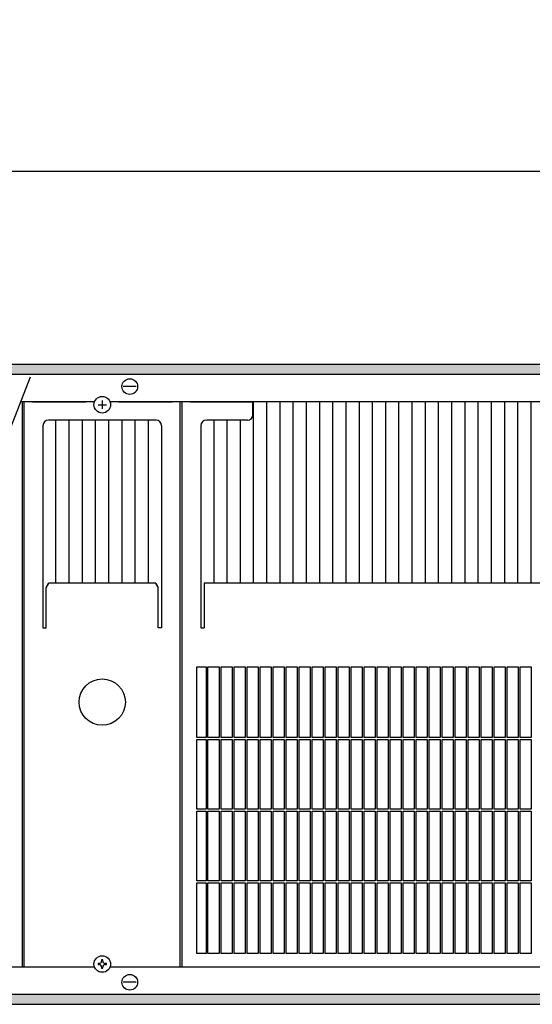
# Model space of a CAD drawing. Units: millimetres. Extents: x 8325 to 16494, y 10115 to 15332.
# Drawn here: x 10875 to 11107, y 13944 to 14390 of the extents above; entities that cross this region are included whole.
import ezdxf

# ---------------------------------------------------------------- set-up
doc = ezdxf.new("R2010")
doc.units = ezdxf.units.MM
doc.layers.add('1', color=7, linetype='Continuous')
doc.styles.add('CONVERTER_18', font='txt.shx', dxfattribs={"width": 0.9})
doc.dimstyles.new('ME10_DIM_101', dxfattribs={"dimtxt": 40.25, "dimasz": 40.25, "dimexe": 13.125, "dimexo": 8.75, "dimgap": 15.75, "dimtad": 1, "dimdec": 0, "dimdsep": 46, "dimtxsty": 'CONVERTER_18', "dimsah": 1, "dimcen": 0.09, "dimclrd": 6, "dimclre": 6, "dimclrt": 3, "dimadec": 0, "dimazin": 0, "dimtfac": 1, "dimtdec": 4, "dimtix": 1, "dimtmove": 0, "dimatfit": 3, "dimfxl": 1, "dimtolj": 1, "dimtzin": 0, "dimarcsym": 0})
pattern_1 = [(45, (0, 0), (-0.0707106781, 0.0707106781), [])]

# ---------------------------------------------------------------- blocks, each defined once
blk = doc.blocks.new('*D96')
at = {"layer": '1', "color": 6, "linetype": 'Continuous'}
for p, q in [((9258.96, 14225.95), (9258.96, 14334.83)), ((11714.46, 14225.95), (11714.46, 14334.83)), ((11714.46, 14321.7), (9258.96, 14321.7))]:
    blk.add_line(p, q, dxfattribs=at)
at = {"layer": '1', "color": 6}
for points in [[(9299.21, 14327), (9299.21, 14316.4), (9258.96, 14321.7)], [(11674.21, 14316.4), (11674.21, 14327), (11714.46, 14321.7)]]:
    blk.add_solid(points, dxfattribs=at)
at = {"layer": '1', "color": 3, "insert": (10420.24, 14337.65), "char_height": 40.25, "attachment_point": 7, "rotation": 0.0001, "line_spacing_factor": 0.454545, "style": 'CONVERTER_18'}
blk.add_mtext('\\C3;2455\\C3;*', dxfattribs=at)

msp = doc.modelspace()

# ---------------------------------------------------------------- hatches: boundary and pattern name
at = {"layer": '1', "linetype": 'Continuous'}
h = msp.add_hatch(dxfattribs=at)
h.set_pattern_fill('_USER', color=6, scale=0.1, angle=45, pattern_type=0)
h.set_pattern_definition(pattern_1)
h.paths.add_polyline_path([(8899.46, 14234.2), (8899.46, 14234), (8899.46, 14229.8), (8899.46, 14229.6), (11899.46, 14229.6), (11899.46, 14229.8), (11899.46, 14234), (11899.46, 14234.2)])
h = msp.add_hatch(dxfattribs=at)
h.set_pattern_fill('_USER', color=6, scale=0.1, angle=45, pattern_type=0)
h.set_pattern_definition(pattern_1)
h.paths.add_polyline_path([(11899.46, 13948.8), (11899.46, 13948.6), (11899.46, 13944.4), (11899.46, 13944.2), (8899.46, 13944.2), (8899.46, 13944.4), (8899.46, 13948.6), (8899.46, 13948.8)])

# ---------------------------------------------------------------- linework, layer by layer
at = {"color": 6, "linetype": 'Continuous'}
for p, q in [((11899.46, 14234.2), (8899.46, 14234.2)), ((11899.46, 14229.6), (8899.46, 14229.6)), ((10927.4, 14224.2), (10921.52, 14224.2)), ((10880.31, 14217.2), (10904.46, 14217.2)), ((10980.62, 14135.01), (10980.62, 14217.2)), ((10986.61, 14135.01), (10986.61, 14217.2)), ((10992.6, 14135.01), (10992.6, 14217.2)), ((10998.59, 14135.01), (10998.59, 14217.2)), ((11004.58, 14135.01), (11004.58, 14217.2)), ((11010.57, 14135.01), (11010.57, 14217.2)), ((11016.56, 14135.01), (11016.56, 14217.2)), ((11022.55, 14135.01), (11022.55, 14217.2)), ((11028.54, 14135.01), (11028.54, 14217.2)), ((11034.53, 14135.01), (11034.53, 14217.2)), ((11040.52, 14135.01), (11040.52, 14217.2)), ((11046.51, 14135.01), (11046.51, 14217.2)), ((11052.5, 14135.01), (11052.5, 14217.2)), ((11058.49, 14135.01), (11058.49, 14217.2)), ((11064.48, 14135.01), (11064.48, 14217.2)), ((11070.47, 14135.01), (11070.47, 14217.2)), ((11076.46, 14135.01), (11076.46, 14217.2)), ((11082.45, 14135.01), (11082.45, 14217.2)), ((11088.44, 14135.01), (11088.44, 14217.2)), ((11094.43, 14135.01), (11094.43, 14217.2)), ((11100.42, 14135.01), (11100.42, 14217.2)), ((11106.41, 14135.01), (11106.41, 14217.2)), ((10890.99, 14135.01), (10890.99, 14208.95)), ((10896.98, 14135.01), (10896.98, 14208.95)), ((10902.97, 14135.01), (10902.97, 14208.95)), ((10908.96, 14135.01), (10908.96, 14208.95)), ((10914.95, 14135.01), (10914.95, 14208.95)), ((10920.94, 14135.01), (10920.94, 14208.95)), ((10926.93, 14135.01), (10926.93, 14208.95)), ((10932.92, 14135.01), (10932.92, 14208.95)), ((10962.64, 14135.01), (10962.64, 14208.95)), ((10968.63, 14135.01), (10968.63, 14208.95)), ((10974.63, 14135.01), (10974.63, 14208.95)), ((10959.01, 14097.2), (10959.01, 14065.15)), ((10959.91, 14065.15), (10959.91, 14097.2)), ((10964.91, 14097.2), (10964.91, 14065.15)), ((10965.81, 14065.15), (10965.81, 14097.2)), ((10970.81, 14097.2), (10970.81, 14065.15)), ((10971.71, 14065.15), (10971.71, 14097.2)), ((10976.71, 14097.2), (10976.71, 14065.15)), ((10977.61, 14065.15), (10977.61, 14097.2)), ((10982.61, 14097.2), (10982.61, 14065.15)), ((10983.51, 14065.15), (10983.51, 14097.2)), ((10988.51, 14097.2), (10988.51, 14065.15)), ((10989.41, 14065.15), (10989.41, 14097.2)), ((10994.41, 14097.2), (10994.41, 14065.15)), ((10995.31, 14065.15), (10995.31, 14097.2)), ((11000.31, 14097.2), (11000.31, 14065.15)), ((11001.21, 14065.15), (11001.21, 14097.2)), ((11006.21, 14097.2), (11006.21, 14065.15)), ((11007.11, 14065.15), (11007.11, 14097.2)), ((11012.11, 14097.2), (11012.11, 14065.15)), ((11013.01, 14065.15), (11013.01, 14097.2)), ((11018.01, 14097.2), (11018.01, 14065.15)), ((11018.91, 14065.15), (11018.91, 14097.2)), ((11023.91, 14097.2), (11023.91, 14065.15)), ((11024.81, 14065.15), (11024.81, 14097.2)), ((11029.81, 14097.2), (11029.81, 14065.15)), ((11030.71, 14065.15), (11030.71, 14097.2)), ((11035.71, 14097.2), (11035.71, 14065.15)), ((11036.61, 14065.15), (11036.61, 14097.2)), ((11041.61, 14097.2), (11041.61, 14065.15)), ((11042.51, 14065.15), (11042.51, 14097.2)), ((11047.51, 14097.2), (11047.51, 14065.15)), ((11048.41, 14065.15), (11048.41, 14097.2)), ((11053.41, 14097.2), (11053.41, 14065.15)), ((11054.31, 14065.15), (11054.31, 14097.2)), ((11059.31, 14097.2), (11059.31, 14065.15)), ((11060.21, 14065.15), (11060.21, 14097.2)), ((11065.21, 14097.2), (11065.21, 14065.15)), ((11066.11, 14065.15), (11066.11, 14097.2)), ((11071.11, 14097.2), (11071.11, 14065.15)), ((11072.01, 14065.15), (11072.01, 14097.2)), ((11077.01, 14097.2), (11077.01, 14065.15)), ((11077.91, 14065.15), (11077.91, 14097.2)), ((11082.91, 14097.2), (11082.91, 14065.15)), ((11083.81, 14065.15), (11083.81, 14097.2)), ((11088.81, 14097.2), (11088.81, 14065.15)), ((11089.71, 14065.15), (11089.71, 14097.2)), ((11094.71, 14097.2), (11094.71, 14065.15)), ((11095.61, 14065.15), (11095.61, 14097.2)), ((11100.61, 14097.2), (11100.61, 14065.15)), ((11101.51, 14065.15), (11101.51, 14097.2)), ((11106.51, 14097.2), (11106.51, 14065.15)), ((10959.01, 14065.15), (10954.86, 14065.15)), ((10954.86, 14064.25), (10959.01, 14064.25)), ((10959.01, 14064.25), (10959.01, 14032.65)), ((10964.91, 14065.15), (10959.91, 14065.15)), ((10959.91, 14032.65), (10959.91, 14064.25)), ((10959.91, 14064.25), (10964.91, 14064.25)), ((10964.91, 14064.25), (10964.91, 14032.65)), ((10970.81, 14065.15), (10965.81, 14065.15)), ((10965.81, 14032.65), (10965.81, 14064.25)), ((10965.81, 14064.25), (10970.81, 14064.25)), ((10970.81, 14064.25), (10970.81, 14032.65)), ((10976.71, 14065.15), (10971.71, 14065.15)), ((10971.71, 14032.65), (10971.71, 14064.25)), ((10971.71, 14064.25), (10976.71, 14064.25)), ((10976.71, 14064.25), (10976.71, 14032.65)), ((10982.61, 14065.15), (10977.61, 14065.15)), ((10977.61, 14064.25), (10982.61, 14064.25)), ((10977.61, 14032.65), (10977.61, 14064.25)), ((10982.61, 14064.25), (10982.61, 14032.65)), ((10988.51, 14065.15), (10983.51, 14065.15)), ((10983.51, 14064.25), (10988.51, 14064.25)), ((10983.51, 14032.65), (10983.51, 14064.25)), ((10988.51, 14064.25), (10988.51, 14032.65)), ((10994.41, 14065.15), (10989.41, 14065.15)), ((10989.41, 14064.25), (10994.41, 14064.25)), ((10989.41, 14032.65), (10989.41, 14064.25)), ((10994.41, 14064.25), (10994.41, 14032.65)), ((11000.31, 14065.15), (10995.31, 14065.15)), ((10995.31, 14064.25), (11000.31, 14064.25)), ((10995.31, 14032.65), (10995.31, 14064.25)), ((11000.31, 14064.25), (11000.31, 14032.65)), ((11006.21, 14065.15), (11001.21, 14065.15)), ((11001.21, 14064.25), (11006.21, 14064.25)), ((11001.21, 14032.65), (11001.21, 14064.25)), ((11006.21, 14064.25), (11006.21, 14032.65)), ((11012.11, 14065.15), (11007.11, 14065.15)), ((11007.11, 14064.25), (11012.11, 14064.25)), ((11007.11, 14032.65), (11007.11, 14064.25)), ((11012.11, 14064.25), (11012.11, 14032.65)), ((11018.01, 14065.15), (11013.01, 14065.15)), ((11013.01, 14064.25), (11018.01, 14064.25)), ((11013.01, 14032.65), (11013.01, 14064.25)), ((11018.01, 14064.25), (11018.01, 14032.65)), ((11023.91, 14065.15), (11018.91, 14065.15)), ((11018.91, 14064.25), (11023.91, 14064.25)), ((11018.91, 14032.65), (11018.91, 14064.25)), ((11023.91, 14064.25), (11023.91, 14032.65)), ((11029.81, 14065.15), (11024.81, 14065.15)), ((11024.81, 14032.65), (11024.81, 14064.25)), ((11024.81, 14064.25), (11029.81, 14064.25)), ((11029.81, 14064.25), (11029.81, 14032.65)), ((11035.71, 14065.15), (11030.71, 14065.15)), ((11030.71, 14064.25), (11035.71, 14064.25)), ((11030.71, 14032.65), (11030.71, 14064.25)), ((11035.71, 14064.25), (11035.71, 14032.65)), ((11041.61, 14065.15), (11036.61, 14065.15)), ((11036.61, 14032.65), (11036.61, 14064.25)), ((11036.61, 14064.25), (11041.61, 14064.25)), ((11041.61, 14064.25), (11041.61, 14032.65)), ((11047.51, 14065.15), (11042.51, 14065.15)), ((11042.51, 14064.25), (11047.51, 14064.25)), ((11042.51, 14032.65), (11042.51, 14064.25)), ((11047.51, 14064.25), (11047.51, 14032.65)), ((11053.41, 14065.15), (11048.41, 14065.15)), ((11048.41, 14064.25), (11053.41, 14064.25)), ((11048.41, 14032.65), (11048.41, 14064.25)), ((11053.41, 14064.25), (11053.41, 14032.65)), ((11059.31, 14065.15), (11054.31, 14065.15)), ((11054.31, 14064.25), (11059.31, 14064.25)), ((11054.31, 14032.65), (11054.31, 14064.25)), ((11059.31, 14064.25), (11059.31, 14032.65)), ((11065.21, 14065.15), (11060.21, 14065.15)), ((11060.21, 14064.25), (11065.21, 14064.25)), ((11060.21, 14032.65), (11060.21, 14064.25)), ((11065.21, 14064.25), (11065.21, 14032.65)), ((11071.11, 14065.15), (11066.11, 14065.15)), ((11066.11, 14064.25), (11071.11, 14064.25)), ((11066.11, 14032.65), (11066.11, 14064.25)), ((11071.11, 14064.25), (11071.11, 14032.65)), ((11077.01, 14065.15), (11072.01, 14065.15)), ((11072.01, 14032.65), (11072.01, 14064.25)), ((11072.01, 14064.25), (11077.01, 14064.25)), ((11077.01, 14064.25), (11077.01, 14032.65)), ((11082.91, 14065.15), (11077.91, 14065.15)), ((11077.91, 14064.25), (11082.91, 14064.25)), ((11077.91, 14032.65), (11077.91, 14064.25)), ((11082.91, 14064.25), (11082.91, 14032.65)), ((11088.81, 14065.15), (11083.81, 14065.15)), ((11083.81, 14032.65), (11083.81, 14064.25)), ((11083.81, 14064.25), (11088.81, 14064.25)), ((11088.81, 14064.25), (11088.81, 14032.65)), ((11094.71, 14065.15), (11089.71, 14065.15)), ((11089.71, 14064.25), (11094.71, 14064.25)), ((11089.71, 14032.65), (11089.71, 14064.25)), ((11094.71, 14064.25), (11094.71, 14032.65)), ((11100.61, 14065.15), (11095.61, 14065.15)), ((11095.61, 14064.25), (11100.61, 14064.25)), ((11095.61, 14032.65), (11095.61, 14064.25)), ((11100.61, 14064.25), (11100.61, 14032.65)), ((11106.51, 14065.15), (11101.51, 14065.15)), ((11101.51, 14064.25), (11106.51, 14064.25)), ((11101.51, 14032.65), (11101.51, 14064.25)), ((11106.51, 14064.25), (11106.51, 14032.65)), ((10959.01, 14032.65), (10954.86, 14032.65)), ((10954.86, 14031.75), (10959.01, 14031.75)), ((10959.01, 14031.75), (10959.01, 14000.15)), ((10964.91, 14032.65), (10959.91, 14032.65)), ((10959.91, 14000.15), (10959.91, 14031.75)), ((10959.91, 14031.75), (10964.91, 14031.75)), ((10964.91, 14031.75), (10964.91, 14000.15)), ((10970.81, 14032.65), (10965.81, 14032.65)), ((10965.81, 14031.75), (10970.81, 14031.75)), ((10965.81, 14000.15), (10965.81, 14031.75)), ((10970.81, 14031.75), (10970.81, 14000.15)), ((10976.71, 14032.65), (10971.71, 14032.65)), ((10971.71, 14031.75), (10976.71, 14031.75)), ((10971.71, 14000.15), (10971.71, 14031.75)), ((10976.71, 14031.75), (10976.71, 14000.15)), ((10982.61, 14032.65), (10977.61, 14032.65)), ((10977.61, 14031.75), (10982.61, 14031.75)), ((10977.61, 14000.15), (10977.61, 14031.75)), ((10982.61, 14031.75), (10982.61, 14000.15)), ((10988.51, 14032.65), (10983.51, 14032.65)), ((10983.51, 14031.75), (10988.51, 14031.75)), ((10983.51, 14000.15), (10983.51, 14031.75)), ((10988.51, 14031.75), (10988.51, 14000.15)), ((10994.41, 14032.65), (10989.41, 14032.65)), ((10989.41, 14031.75), (10994.41, 14031.75)), ((10989.41, 14000.15), (10989.41, 14031.75)), ((10994.41, 14031.75), (10994.41, 14000.15)), ((11000.31, 14032.65), (10995.31, 14032.65)), ((10995.31, 14031.75), (11000.31, 14031.75)), ((10995.31, 14000.15), (10995.31, 14031.75)), ((11000.31, 14031.75), (11000.31, 14000.15)), ((11006.21, 14032.65), (11001.21, 14032.65)), ((11001.21, 14031.75), (11006.21, 14031.75)), ((11001.21, 14000.15), (11001.21, 14031.75)), ((11006.21, 14031.75), (11006.21, 14000.15)), ((11012.11, 14032.65), (11007.11, 14032.65)), ((11007.11, 14031.75), (11012.11, 14031.75)), ((11007.11, 14000.15), (11007.11, 14031.75)), ((11012.11, 14031.75), (11012.11, 14000.15)), ((11018.01, 14032.65), (11013.01, 14032.65)), ((11013.01, 14031.75), (11018.01, 14031.75)), ((11013.01, 14000.15), (11013.01, 14031.75)), ((11018.01, 14031.75), (11018.01, 14000.15)), ((11023.91, 14032.65), (11018.91, 14032.65)), ((11018.91, 14031.75), (11023.91, 14031.75)), ((11018.91, 14000.15), (11018.91, 14031.75)), ((11023.91, 14031.75), (11023.91, 14000.15)), ((11029.81, 14032.65), (11024.81, 14032.65)), ((11024.81, 14031.75), (11029.81, 14031.75)), ((11024.81, 14000.15), (11024.81, 14031.75)), ((11029.81, 14031.75), (11029.81, 14000.15)), ((11035.71, 14032.65), (11030.71, 14032.65)), ((11030.71, 14031.75), (11035.71, 14031.75)), ((11030.71, 14000.15), (11030.71, 14031.75)), ((11035.71, 14031.75), (11035.71, 14000.15)), ((11041.61, 14032.65), (11036.61, 14032.65)), ((11036.61, 14031.75), (11041.61, 14031.75)), ((11036.61, 14000.15), (11036.61, 14031.75)), ((11041.61, 14031.75), (11041.61, 14000.15)), ((11047.51, 14032.65), (11042.51, 14032.65)), ((11042.51, 14031.75), (11047.51, 14031.75)), ((11042.51, 14000.15), (11042.51, 14031.75)), ((11047.51, 14031.75), (11047.51, 14000.15)), ((11053.41, 14032.65), (11048.41, 14032.65)), ((11048.41, 14031.75), (11053.41, 14031.75)), ((11048.41, 14000.15), (11048.41, 14031.75)), ((11053.41, 14031.75), (11053.41, 14000.15)), ((11059.31, 14032.65), (11054.31, 14032.65)), ((11054.31, 14031.75), (11059.31, 14031.75)), ((11054.31, 14000.15), (11054.31, 14031.75)), ((11059.31, 14031.75), (11059.31, 14000.15)), ((11065.21, 14032.65), (11060.21, 14032.65)), ((11060.21, 14031.75), (11065.21, 14031.75)), ((11060.21, 14000.15), (11060.21, 14031.75)), ((11065.21, 14031.75), (11065.21, 14000.15)), ((11071.11, 14032.65), (11066.11, 14032.65)), ((11066.11, 14031.75), (11071.11, 14031.75)), ((11066.11, 14000.15), (11066.11, 14031.75)), ((11071.11, 14031.75), (11071.11, 14000.15)), ((11077.01, 14032.65), (11072.01, 14032.65)), ((11072.01, 14031.75), (11077.01, 14031.75)), ((11072.01, 14000.15), (11072.01, 14031.75)), ((11077.01, 14031.75), (11077.01, 14000.15)), ((11082.91, 14032.65), (11077.91, 14032.65)), ((11077.91, 14031.75), (11082.91, 14031.75)), ((11077.91, 14000.15), (11077.91, 14031.75)), ((11082.91, 14031.75), (11082.91, 14000.15)), ((11088.81, 14032.65), (11083.81, 14032.65)), ((11083.81, 14031.75), (11088.81, 14031.75)), ((11083.81, 14000.15), (11083.81, 14031.75)), ((11088.81, 14031.75), (11088.81, 14000.15)), ((11094.71, 14032.65), (11089.71, 14032.65)), ((11089.71, 14031.75), (11094.71, 14031.75)), ((11089.71, 14000.15), (11089.71, 14031.75)), ((11094.71, 14031.75), (11094.71, 14000.15)), ((11100.61, 14032.65), (11095.61, 14032.65)), ((11095.61, 14031.75), (11100.61, 14031.75)), ((11095.61, 14000.15), (11095.61, 14031.75)), ((11100.61, 14031.75), (11100.61, 14000.15)), ((11106.51, 14032.65), (11101.51, 14032.65)), ((11101.51, 14031.75), (11106.51, 14031.75)), ((11101.51, 14000.15), (11101.51, 14031.75)), ((11106.51, 14031.75), (11106.51, 14000.15)), ((10959.01, 14000.15), (10954.86, 14000.15)), ((10964.91, 14000.15), (10959.91, 14000.15)), ((10970.81, 14000.15), (10965.81, 14000.15)), ((10976.71, 14000.15), (10971.71, 14000.15)), ((10982.61, 14000.15), (10977.61, 14000.15)), ((10988.51, 14000.15), (10983.51, 14000.15)), ((10994.41, 14000.15), (10989.41, 14000.15)), ((11000.31, 14000.15), (10995.31, 14000.15)), ((11006.21, 14000.15), (11001.21, 14000.15)), ((11012.11, 14000.15), (11007.11, 14000.15)), ((11018.01, 14000.15), (11013.01, 14000.15)), ((11023.91, 14000.15), (11018.91, 14000.15)), ((11029.81, 14000.15), (11024.81, 14000.15)), ((11035.71, 14000.15), (11030.71, 14000.15)), ((11041.61, 14000.15), (11036.61, 14000.15)), ((11047.51, 14000.15), (11042.51, 14000.15)), ((11053.41, 14000.15), (11048.41, 14000.15)), ((11059.31, 14000.15), (11054.31, 14000.15)), ((11065.21, 14000.15), (11060.21, 14000.15)), ((11071.11, 14000.15), (11066.11, 14000.15)), ((11077.01, 14000.15), (11072.01, 14000.15)), ((11082.91, 14000.15), (11077.91, 14000.15)), ((11088.81, 14000.15), (11083.81, 14000.15)), ((11094.71, 14000.15), (11089.71, 14000.15)), ((11100.61, 14000.15), (11095.61, 14000.15)), ((11106.51, 14000.15), (11101.51, 14000.15)), ((10954.86, 13999.25), (10959.01, 13999.25)), ((10959.01, 13999.25), (10959.01, 13967.2)), ((10959.91, 13967.2), (10959.91, 13999.25)), ((10959.91, 13999.25), (10964.91, 13999.25)), ((10964.91, 13999.25), (10964.91, 13967.2)), ((10965.81, 13999.25), (10970.81, 13999.25)), ((10965.81, 13967.2), (10965.81, 13999.25)), ((10970.81, 13999.25), (10970.81, 13967.2)), ((10971.71, 13999.25), (10976.71, 13999.25)), ((10971.71, 13967.2), (10971.71, 13999.25)), ((10976.71, 13999.25), (10976.71, 13967.2)), ((10977.61, 13999.25), (10982.61, 13999.25)), ((10977.61, 13967.2), (10977.61, 13999.25)), ((10982.61, 13999.25), (10982.61, 13967.2)), ((10983.51, 13999.25), (10988.51, 13999.25)), ((10983.51, 13967.2), (10983.51, 13999.25)), ((10988.51, 13999.25), (10988.51, 13967.2)), ((10989.41, 13999.25), (10994.41, 13999.25)), ((10989.41, 13967.2), (10989.41, 13999.25)), ((10994.41, 13999.25), (10994.41, 13967.2)), ((10995.31, 13999.25), (11000.31, 13999.25)), ((10995.31, 13967.2), (10995.31, 13999.25)), ((11000.31, 13999.25), (11000.31, 13967.2)), ((11001.21, 13999.25), (11006.21, 13999.25)), ((11001.21, 13967.2), (11001.21, 13999.25)), ((11006.21, 13999.25), (11006.21, 13967.2)), ((11007.11, 13967.2), (11007.11, 13999.25)), ((11007.11, 13999.25), (11012.11, 13999.25)), ((11012.11, 13999.25), (11012.11, 13967.2)), ((11013.01, 13999.25), (11018.01, 13999.25)), ((11013.01, 13967.2), (11013.01, 13999.25)), ((11018.01, 13999.25), (11018.01, 13967.2)), ((11018.91, 13999.25), (11023.91, 13999.25)), ((11018.91, 13967.2), (11018.91, 13999.25)), ((11023.91, 13999.25), (11023.91, 13967.2)), ((11024.81, 13999.25), (11029.81, 13999.25)), ((11024.81, 13967.2), (11024.81, 13999.25)), ((11029.81, 13999.25), (11029.81, 13967.2)), ((11030.71, 13967.2), (11030.71, 13999.25)), ((11030.71, 13999.25), (11035.71, 13999.25)), ((11035.71, 13999.25), (11035.71, 13967.2)), ((11036.61, 13999.25), (11041.61, 13999.25)), ((11036.61, 13967.2), (11036.61, 13999.25)), ((11041.61, 13999.25), (11041.61, 13967.2)), ((11042.51, 13999.25), (11047.51, 13999.25)), ((11042.51, 13967.2), (11042.51, 13999.25)), ((11047.51, 13999.25), (11047.51, 13967.2)), ((11048.41, 13967.2), (11048.41, 13999.25)), ((11048.41, 13999.25), (11053.41, 13999.25)), ((11053.41, 13999.25), (11053.41, 13967.2)), ((11054.31, 13999.25), (11059.31, 13999.25)), ((11054.31, 13967.2), (11054.31, 13999.25)), ((11059.31, 13999.25), (11059.31, 13967.2)), ((11060.21, 13967.2), (11060.21, 13999.25)), ((11060.21, 13999.25), (11065.21, 13999.25)), ((11065.21, 13999.25), (11065.21, 13967.2)), ((11066.11, 13999.25), (11071.11, 13999.25)), ((11066.11, 13967.2), (11066.11, 13999.25)), ((11071.11, 13999.25), (11071.11, 13967.2)), ((11072.01, 13999.25), (11077.01, 13999.25)), ((11072.01, 13967.2), (11072.01, 13999.25)), ((11077.01, 13999.25), (11077.01, 13967.2)), ((11077.91, 13999.25), (11082.91, 13999.25)), ((11077.91, 13967.2), (11077.91, 13999.25)), ((11082.91, 13999.25), (11082.91, 13967.2)), ((11083.81, 13999.25), (11088.81, 13999.25)), ((11083.81, 13967.2), (11083.81, 13999.25)), ((11088.81, 13999.25), (11088.81, 13967.2)), ((11089.71, 13999.25), (11094.71, 13999.25)), ((11089.71, 13967.2), (11089.71, 13999.25)), ((11094.71, 13999.25), (11094.71, 13967.2)), ((11095.61, 13999.25), (11100.61, 13999.25)), ((11095.61, 13967.2), (11095.61, 13999.25)), ((11100.61, 13999.25), (11100.61, 13967.2)), ((11101.51, 13999.25), (11106.51, 13999.25)), ((11101.51, 13967.2), (11101.51, 13999.25)), ((11106.51, 13999.25), (11106.51, 13967.2)), ((10911.69, 13964.32), (10911.69, 13963.79)), ((10912.22, 13964.32), (10911.69, 13964.32)), ((10912.22, 13963.79), (10912.22, 13964.32)), ((10906.96, 13961.2), (10908.5, 13961.2)), ((10910.09, 13962.72), (10910.09, 13962.19)), ((10910.62, 13962.72), (10910.09, 13962.72)), ((10910.09, 13962.19), (10910.62, 13962.19)), ((10911.69, 13961.12), (10911.69, 13960.58)), ((10911.69, 13960.58), (10912.22, 13960.58)), ((10912.22, 13960.58), (10912.22, 13961.12)), ((10913.83, 13962.72), (10913.29, 13962.72)), ((10913.29, 13962.19), (10913.83, 13962.19)), ((10913.83, 13962.19), (10913.83, 13962.72)), ((10915.43, 13961.2), (10916.96, 13961.2)), ((10927.4, 13954.2), (10921.52, 13954.2)), ((8899.46, 13948.8), (11899.46, 13948.8)), ((8899.46, 13944.2), (11899.46, 13944.2))]:
    msp.add_line(p, q, dxfattribs=at)
at = {"color": 1, "linetype": 'Continuous'}
for p, q in [((10908.42, 14217.2), (10874.95, 14217.2)), ((10875.76, 13961.2), (10875.76, 14217.2)), ((10876.56, 13961.2), (10876.56, 14217.2)), ((11894.86, 14217.2), (10915.49, 14217.2)), ((10919.46, 14217.2), (10943.61, 14217.2)), ((10947.36, 13961.2), (10947.36, 14217.2)), ((10948.16, 13961.2), (10948.16, 14217.2)), ((10951.91, 14217.2), (10980.31, 14217.2)), ((10980.31, 14214.35), (10980.31, 14217.2)), ((11304.41, 14217.2), (10980.31, 14217.2)), ((10980.31, 14211.45), (10980.31, 14214.35)), ((10885.06, 14206.45), (10885.06, 14114.85)), ((10936.36, 14208.95), (10887.56, 14208.95)), ((10938.86, 14206.45), (10938.86, 14114.85)), ((10956.66, 14206.45), (10956.66, 14114.9)), ((10977.81, 14208.95), (10959.16, 14208.95)), ((10886.56, 14133.12), (10887.66, 14135.01)), ((10886.56, 14132.94), (10887.66, 14134.83)), ((10887.66, 14134.83), (10887.66, 14135.01)), ((10936.26, 14135.01), (10887.66, 14135.01)), ((10936.26, 14135.01), (10937.36, 14133.12)), ((10936.26, 14135.01), (10936.26, 14134.83)), ((10936.26, 14134.83), (10937.36, 14132.94)), ((10958.16, 14135.01), (10958.16, 14134.83)), ((11326.56, 14135.01), (10958.16, 14135.01)), ((10958.16, 14134.83), (10958.16, 14115.22)), ((10886.56, 14132.94), (10886.56, 14133.12)), ((10886.56, 14115.22), (10886.56, 14132.94)), ((10937.36, 14132.94), (10937.36, 14133.12)), ((10937.36, 14115.22), (10937.36, 14132.94)), ((10885.06, 14114.85), (10886.56, 14114.85)), ((10886.56, 14115), (10886.56, 14115.22)), ((10886.56, 14114.85), (10886.56, 14115)), ((10937.36, 14115), (10937.36, 14115.22)), ((10937.36, 14114.85), (10937.36, 14115)), ((10938.86, 14114.85), (10937.36, 14114.85)), ((10956.66, 14114.9), (10958.16, 14114.9)), ((10958.16, 14115.22), (10958.16, 14115)), ((10958.16, 14115), (10958.16, 14114.9)), ((10954.86, 14097.2), (10959.01, 14097.2)), ((10954.86, 14065.15), (10954.86, 14097.2)), ((10959.91, 14097.2), (10964.91, 14097.2)), ((10965.81, 14097.2), (10970.81, 14097.2)), ((10971.71, 14097.2), (10976.71, 14097.2)), ((10977.61, 14097.2), (10982.61, 14097.2)), ((10983.51, 14097.2), (10988.51, 14097.2)), ((10989.41, 14097.2), (10994.41, 14097.2)), ((10995.31, 14097.2), (11000.31, 14097.2)), ((11001.21, 14097.2), (11006.21, 14097.2)), ((11007.11, 14097.2), (11012.11, 14097.2)), ((11013.01, 14097.2), (11018.01, 14097.2)), ((11018.91, 14097.2), (11023.91, 14097.2)), ((11024.81, 14097.2), (11029.81, 14097.2)), ((11030.71, 14097.2), (11035.71, 14097.2)), ((11036.61, 14097.2), (11041.61, 14097.2)), ((11042.51, 14097.2), (11047.51, 14097.2)), ((11048.41, 14097.2), (11053.41, 14097.2)), ((11054.31, 14097.2), (11059.31, 14097.2)), ((11060.21, 14097.2), (11065.21, 14097.2)), ((11066.11, 14097.2), (11071.11, 14097.2)), ((11072.01, 14097.2), (11077.01, 14097.2)), ((11077.91, 14097.2), (11082.91, 14097.2)), ((11083.81, 14097.2), (11088.81, 14097.2)), ((11089.71, 14097.2), (11094.71, 14097.2)), ((11095.61, 14097.2), (11100.61, 14097.2)), ((11101.51, 14097.2), (11106.51, 14097.2)), ((10954.86, 14032.65), (10954.86, 14064.25)), ((10954.86, 14000.15), (10954.86, 14031.75)), ((10954.86, 13967.2), (10954.86, 13999.25)), ((10959.01, 13967.2), (10954.86, 13967.2)), ((10964.91, 13967.2), (10959.91, 13967.2)), ((10970.81, 13967.2), (10965.81, 13967.2)), ((10976.71, 13967.2), (10971.71, 13967.2)), ((10982.61, 13967.2), (10977.61, 13967.2)), ((10988.51, 13967.2), (10983.51, 13967.2)), ((10994.41, 13967.2), (10989.41, 13967.2)), ((11000.31, 13967.2), (10995.31, 13967.2)), ((11006.21, 13967.2), (11001.21, 13967.2)), ((11012.11, 13967.2), (11007.11, 13967.2)), ((11018.01, 13967.2), (11013.01, 13967.2)), ((11023.91, 13967.2), (11018.91, 13967.2)), ((11029.81, 13967.2), (11024.81, 13967.2)), ((11035.71, 13967.2), (11030.71, 13967.2)), ((11041.61, 13967.2), (11036.61, 13967.2)), ((11047.51, 13967.2), (11042.51, 13967.2)), ((11053.41, 13967.2), (11048.41, 13967.2)), ((11059.31, 13967.2), (11054.31, 13967.2)), ((11065.21, 13967.2), (11060.21, 13967.2)), ((11071.11, 13967.2), (11066.11, 13967.2)), ((11077.01, 13967.2), (11072.01, 13967.2)), ((11082.91, 13967.2), (11077.91, 13967.2)), ((11088.81, 13967.2), (11083.81, 13967.2)), ((11094.71, 13967.2), (11089.71, 13967.2)), ((11100.61, 13967.2), (11095.61, 13967.2)), ((11106.51, 13967.2), (11101.51, 13967.2)), ((10775.18, 13961.2), (10906.96, 13961.2)), ((10916.96, 13961.2), (11894.86, 13961.2))]:
    msp.add_line(p, q, dxfattribs=at)
at = {"color": 6, "linetype": 'Continuous'}
for centre, radius in [((10924.46, 14224.2), 3.55), ((10911.96, 14215.95), 3.75), ((10911.96, 13962.45), 3.75), ((10924.46, 13954.2), 3.55)]:
    msp.add_circle(centre, radius, dxfattribs=at)
at = {"color": 1, "linetype": 'Continuous'}
msp.add_circle((10911.96, 14081.2), 10.5, dxfattribs=at)
for centre, start, end in [((10977.81, 14211.45), 270, 0), ((10887.56, 14206.45), 90, 180), ((10936.36, 14206.45), 0, 90), ((10959.16, 14206.45), 90, 180)]:
    msp.add_arc(centre, 2.5, start, end, dxfattribs=at)
at = {"color": 6, "linetype": 'Continuous'}
for centre, start, end in [((10910.62, 13963.79), 270, 0), ((10910.62, 13961.12), 0, 90), ((10913.29, 13963.79), 180, 270), ((10913.29, 13961.12), 90, 180)]:
    msp.add_arc(centre, 1.07, start, end, dxfattribs=at)
at = {"layer": '1', "color": 1, "linetype": 'Continuous'}
msp.add_line((10770.74, 13949.8), (10879.39, 14228.6), dxfattribs=at)
at = {"layer": '1', "color": 6, "linetype": 'Continuous'}
for p, q in [((10910.09, 14215.95), (10913.83, 14215.95)), ((10911.96, 14217.82), (10911.96, 14214.08))]:
    msp.add_line(p, q, dxfattribs=at)

# ---------------------------------------------------------------- dimensions: what is measured, and where the dimension line sits
at = {"layer": '1'}
dim = msp.add_linear_dim(base=(11714.4575186, 14321.7002002), p1=(9258.9575186, 14217.2002002), p2=(11714.4575186, 14217.2002002), text='<>*', dimstyle='ME10_DIM_101', override={"dimpost": '*'}, dxfattribs=at)
dim.commit()
dim.dimension.update_dxf_attribs({"geometry": '*D96', "text_midpoint": (10486.70751868, 14352.77380426), "text_rotation": 0.00013889})

doc.saveas('drawing.dxf')
